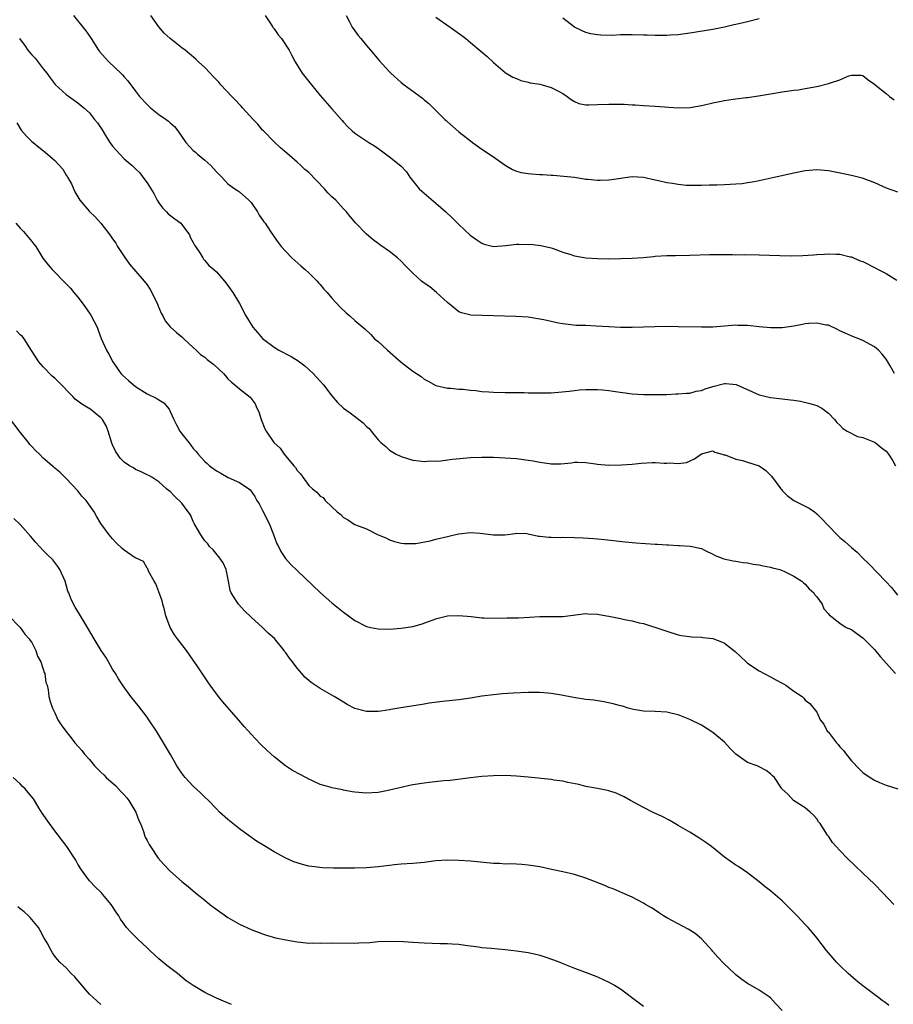
# Model space of a CAD drawing. Units: inches. Extents: x 2568000 to 2571000, y 1551000 to 1554000.
# Drawn here: x 2570725 to 2570876, y 1552872 to 1553042 of the extents above; entities that cross this region are included whole.
import ezdxf

# ---------------------------------------------------------------- set-up
doc = ezdxf.new("R2010")
doc.units = ezdxf.units.IN
doc.header["$MEASUREMENT"] = 0
doc.layers.add('LD25681551_10ft', color=62, linetype='Continuous')

msp = doc.modelspace()

# ---------------------------------------------------------------- linework, layer by layer
at = {"layer": 'LD25681551_10ft'}
for points, elevation in [([(2570734.22, 1553043), (2570736.37, 1553040.37), (2570737.19, 1553039.19), (2570737.3, 1553039), (2570738.59, 1553037), (2570738.77, 1553036.77), (2570739.7, 1553035.7), (2570740.34, 1553035), (2570742.44, 1553033), (2570742.72, 1553032.72), (2570743, 1553032.37), (2570743.67, 1553031.67), (2570745, 1553029.9), (2570745.7, 1553029), (2570747, 1553027.56), (2570747.6, 1553027), (2570749, 1553025.86), (2570750.27, 1553025), (2570750.69, 1553024.69), (2570751, 1553024.4), (2570751.75, 1553023.75), (2570752.3, 1553023), (2570753.71, 1553021), (2570754.31, 1553020.31), (2570755, 1553019.63), (2570755.35, 1553019.35), (2570755.72, 1553019), (2570757, 1553017.96), (2570758.06, 1553017), (2570759, 1553015.92), (2570759.92, 1553015), (2570761, 1553013.85), (2570762.21, 1553013), (2570762.66, 1553012.66), (2570763, 1553012.47), (2570764.63, 1553011), (2570765, 1553010.61), (2570766.13, 1553009), (2570766.42, 1553008.42), (2570767, 1553007.63), (2570767.24, 1553007.24), (2570767.46, 1553007), (2570768.39, 1553005.61), (2570768.86, 1553004.86), (2570769, 1553004.68), (2570769.68, 1553003.68), (2570770.21, 1553003), (2570771, 1553002.14), (2570772.08, 1553001), (2570772.56, 1553000.56), (2570773.63, 1552999.63), (2570774.4, 1552999), (2570775, 1552998.44), (2570776.47, 1552997), (2570776.71, 1552996.71), (2570777, 1552996.39), (2570777.62, 1552995.62), (2570778.19, 1552995), (2570779, 1552994.05), (2570780.45, 1552992.45), (2570781.48, 1552991.48), (2570782.09, 1552991), (2570783, 1552990.19), (2570784.71, 1552988.71), (2570785.73, 1552987.73), (2570786.41, 1552987), (2570787, 1552986.51), (2570788.61, 1552985), (2570791, 1552982.95), (2570793, 1552981.38), (2570794.44, 1552980.44), (2570795, 1552979.98), (2570795.67, 1552979.67), (2570797, 1552978.92), (2570799, 1552978.43), (2570799.58, 1552978.42), (2570801, 1552978.27), (2570801.73, 1552978.27), (2570803, 1552978.11), (2570803.96, 1552978.04), (2570805, 1552977.89), (2570806.18, 1552977.82), (2570807, 1552977.75), (2570809, 1552977.71), (2570812.32, 1552977.68), (2570813, 1552977.64), (2570814.37, 1552977.63), (2570815, 1552977.61), (2570817, 1552977.64), (2570818.28, 1552977.72), (2570820.08, 1552977.92), (2570821, 1552978.04), (2570821.87, 1552978.13), (2570823, 1552978.22), (2570825, 1552978.23), (2570825.87, 1552978.13), (2570827, 1552978.05), (2570828.15, 1552977.85), (2570831, 1552977.46), (2570833, 1552977.34), (2570835, 1552977.33), (2570837, 1552977.36), (2570838.57, 1552977.43), (2570839, 1552977.43), (2570840.4, 1552977.6), (2570841, 1552977.6), (2570842.09, 1552977.91), (2570843, 1552978.03), (2570843.69, 1552978.31), (2570845, 1552978.72), (2570847, 1552979.23), (2570847.22, 1552979.22), (2570849.06, 1552979.06), (2570853, 1552977.28), (2570855, 1552976.82), (2570857, 1552976.59), (2570858.44, 1552976.44), (2570859, 1552976.35), (2570860.19, 1552976.19), (2570861.81, 1552975.81), (2570863, 1552975.42), (2570863.88, 1552975), (2570865, 1552974.11), (2570866.09, 1552973), (2570866.48, 1552972.48), (2570867, 1552972.05), (2570867.48, 1552971.48), (2570868.25, 1552971), (2570870.06, 1552970.06), (2570871, 1552969.88), (2570873, 1552969.08), (2570873.12, 1552969), (2570874.15, 1552968.15), (2570875, 1552967.5), (2570875.42, 1552967), (2570876.16, 1552965.84), (2570876.66, 1552965)], 7640), ([(2570876.48, 1552981), (2570875.7, 1552982.3), (2570875.3, 1552983), (2570875, 1552983.45), (2570874.32, 1552984.32), (2570873.7, 1552985), (2570873, 1552985.58), (2570871, 1552986.72), (2570870.3, 1552987), (2570869.34, 1552987.34), (2570867, 1552988.39), (2570866.61, 1552988.61), (2570865, 1552989.33), (2570864.64, 1552989.36), (2570863, 1552989.72), (2570861.62, 1552989.62), (2570861, 1552989.56), (2570860.52, 1552989.48), (2570859, 1552989.16), (2570857, 1552988.88), (2570855, 1552988.89), (2570853, 1552989.07), (2570851, 1552989.28), (2570849.32, 1552989.32), (2570849, 1552989.35), (2570847, 1552989.2), (2570844.99, 1552989.01), (2570843, 1552988.98), (2570839, 1552989.09), (2570836.9, 1552989.1), (2570834.92, 1552989.08), (2570831, 1552988.96), (2570829, 1552988.97), (2570827, 1552989.07), (2570824.79, 1552989.21), (2570823, 1552989.28), (2570821.32, 1552989.32), (2570819, 1552989.57), (2570818.27, 1552989.73), (2570817, 1552989.98), (2570815.72, 1552990.28), (2570815, 1552990.42), (2570813, 1552990.73), (2570810.88, 1552990.88), (2570807, 1552991), (2570803.09, 1552991.09), (2570801.47, 1552991.47), (2570801, 1552991.69), (2570799, 1552993.26), (2570797.13, 1552995), (2570795.97, 1552995.97), (2570795, 1552996.63), (2570794.54, 1552997), (2570793, 1552998.35), (2570791.68, 1552999.68), (2570791, 1553000.42), (2570790.37, 1553001), (2570789, 1553002.1), (2570787.29, 1553003.29), (2570787, 1553003.52), (2570786.16, 1553004.16), (2570785, 1553005.13), (2570783.08, 1553007.08), (2570782.18, 1553008.18), (2570781.53, 1553009), (2570781, 1553009.54), (2570779.66, 1553011), (2570779, 1553011.6), (2570778.3, 1553012.3), (2570777.7, 1553013), (2570775, 1553015.81), (2570774.34, 1553016.34), (2570773.62, 1553017), (2570773, 1553017.6), (2570771.17, 1553019.17), (2570770.1, 1553020.1), (2570769, 1553021.1), (2570767.16, 1553023), (2570767, 1553023.17), (2570766.16, 1553024.16), (2570765.36, 1553025), (2570763.53, 1553027), (2570763.29, 1553027.29), (2570763, 1553027.56), (2570762.33, 1553028.33), (2570761.65, 1553029), (2570759.79, 1553031), (2570759.43, 1553031.43), (2570759, 1553031.89), (2570758.46, 1553032.46), (2570757.9, 1553033), (2570757, 1553033.98), (2570755.87, 1553035), (2570755.43, 1553035.43), (2570754.35, 1553036.35), (2570753.56, 1553037), (2570753, 1553037.4), (2570751, 1553039.03), (2570749.94, 1553039.94), (2570749, 1553041.05), (2570747.62, 1553043)], 7630), ([(2570767.43, 1553043), (2570768.37, 1553041.63), (2570768.77, 1553041), (2570768.85, 1553040.85), (2570769, 1553040.68), (2570769.67, 1553039.67), (2570770.26, 1553039), (2570771.6, 1553037), (2570772.05, 1553036.05), (2570772.66, 1553035), (2570773.84, 1553033), (2570775.46, 1553031), (2570777, 1553029.15), (2570779, 1553026.83), (2570780.79, 1553024.79), (2570781, 1553024.53), (2570781.74, 1553023.74), (2570782.54, 1553023), (2570783, 1553022.62), (2570785.43, 1553021), (2570786.4, 1553020.4), (2570787.57, 1553019.57), (2570789, 1553018.51), (2570790.96, 1553016.96), (2570791.92, 1553015.92), (2570792.51, 1553015), (2570794.12, 1553013), (2570795, 1553012.21), (2570797, 1553010.52), (2570798.75, 1553009), (2570799.91, 1553007.91), (2570801, 1553006.81), (2570802.96, 1553004.96), (2570804.12, 1553004.12), (2570805, 1553003.54), (2570805.39, 1553003.39), (2570807, 1553002.96), (2570809.15, 1553003.15), (2570811, 1553003.38), (2570811.39, 1553003.39), (2570813, 1553003.36), (2570813.37, 1553003.37), (2570815.17, 1553003.17), (2570817, 1553002.76), (2570817.36, 1553002.64), (2570819, 1553002), (2570820.42, 1553001.58), (2570821, 1553001.37), (2570823, 1553001.05), (2570825, 1553000.91), (2570827, 1553000.87), (2570829, 1553000.89), (2570831, 1553000.96), (2570832.9, 1553001.1), (2570834.74, 1553001.26), (2570835, 1553001.29), (2570837, 1553001.42), (2570838.55, 1553001.45), (2570841, 1553001.47), (2570844.42, 1553001.58), (2570846.4, 1553001.6), (2570847, 1553001.58), (2570848.41, 1553001.59), (2570849, 1553001.56), (2570850.42, 1553001.58), (2570853, 1553001.55), (2570856.6, 1553001.4), (2570858.63, 1553001.37), (2570860.56, 1553001.44), (2570862.45, 1553001.55), (2570863, 1553001.61), (2570864.34, 1553001.66), (2570865, 1553001.71), (2570866.37, 1553001.63), (2570867, 1553001.64), (2570868.79, 1553001.21), (2570869, 1553001.17), (2570869.33, 1553001), (2570870.53, 1553000.53), (2570871, 1553000.37), (2570873.24, 1552999.24), (2570873.63, 1552999), (2570875, 1552998.28), (2570876.85, 1552997.15)], 7620), ([(2570781.47, 1553043), (2570782.06, 1553041.94), (2570782.52, 1553041), (2570783, 1553040.36), (2570783.55, 1553039.55), (2570783.99, 1553039), (2570785, 1553037.83), (2570785.67, 1553037), (2570787.2, 1553035.2), (2570789, 1553033.23), (2570789.23, 1553033), (2570791, 1553031.42), (2570791.53, 1553031), (2570794.69, 1553028.69), (2570795, 1553028.4), (2570795.77, 1553027.77), (2570798.58, 1553025), (2570798.8, 1553024.8), (2570799, 1553024.59), (2570801, 1553022.83), (2570803, 1553021.27), (2570803.37, 1553021), (2570805, 1553019.87), (2570807, 1553018.52), (2570809, 1553017.07), (2570810.3, 1553016.3), (2570811, 1553016.02), (2570811.78, 1553015.78), (2570813, 1553015.63), (2570813.56, 1553015.56), (2570815, 1553015.47), (2570815.46, 1553015.46), (2570817, 1553015.34), (2570817.34, 1553015.34), (2570819.2, 1553015.2), (2570821, 1553015.01), (2570822.71, 1553014.71), (2570823, 1553014.68), (2570823.34, 1553014.66), (2570825, 1553014.46), (2570825.5, 1553014.5), (2570827, 1553014.53), (2570827.42, 1553014.58), (2570831, 1553015.1), (2570833, 1553015.01), (2570835, 1553014.54), (2570835.57, 1553014.43), (2570837, 1553014.1), (2570837.98, 1553013.98), (2570839, 1553013.79), (2570840.36, 1553013.64), (2570841, 1553013.62), (2570843, 1553013.6), (2570844.34, 1553013.66), (2570845.66, 1553013.66), (2570847, 1553013.72), (2570849, 1553013.82), (2570850.08, 1553013.92), (2570851, 1553014.06), (2570851.81, 1553014.19), (2570853, 1553014.43), (2570855.62, 1553015), (2570859, 1553015.76), (2570861, 1553016.15), (2570863, 1553016.31), (2570865, 1553016.14), (2570867.62, 1553015.62), (2570869.26, 1553015.26), (2570870.86, 1553014.86), (2570871, 1553014.82), (2570873, 1553014.05), (2570875, 1553013.15), (2570877, 1553012.43)], 7610), ([(2570797, 1553042.74), (2570799.51, 1553041), (2570801.52, 1553039.52), (2570802.19, 1553039), (2570803, 1553038.31), (2570804.82, 1553036.82), (2570805.89, 1553035.89), (2570807, 1553034.85), (2570809, 1553033.15), (2570809.21, 1553033), (2570810.33, 1553032.33), (2570811, 1553032.07), (2570811.75, 1553031.75), (2570813, 1553031.48), (2570813.36, 1553031.36), (2570815, 1553031.09), (2570815.4, 1553031), (2570817, 1553030.55), (2570818.01, 1553029.99), (2570819, 1553029.48), (2570819.74, 1553029), (2570820.43, 1553028.43), (2570821, 1553028.11), (2570821.78, 1553027.78), (2570823, 1553027.54), (2570823.51, 1553027.51), (2570825, 1553027.56), (2570827, 1553027.66), (2570827.67, 1553027.67), (2570829.63, 1553027.63), (2570831, 1553027.53), (2570831.51, 1553027.51), (2570833, 1553027.4), (2570835, 1553027.29), (2570839.01, 1553027.01), (2570841.08, 1553027.08), (2570843, 1553027.43), (2570843.54, 1553027.54), (2570845, 1553027.9), (2570847, 1553028.28), (2570848.51, 1553028.51), (2570849, 1553028.56), (2570850.79, 1553028.79), (2570851, 1553028.8), (2570852.91, 1553029.09), (2570855, 1553029.45), (2570857, 1553029.78), (2570859, 1553030.05), (2570859.85, 1553030.15), (2570861, 1553030.34), (2570862.66, 1553030.66), (2570863.25, 1553030.75), (2570865, 1553031.21), (2570865.35, 1553031.35), (2570867, 1553031.89), (2570868.53, 1553032.53), (2570869, 1553032.67), (2570870.66, 1553032.66), (2570871, 1553032.61), (2570871.87, 1553031.87), (2570873, 1553031.1), (2570873.09, 1553031), (2570875, 1553029.51), (2570875.62, 1553029), (2570876.41, 1553028.42)], 7600), ([(2570853, 1553042.42), (2570851, 1553041.89), (2570850.25, 1553041.75), (2570849, 1553041.43), (2570848.63, 1553041.37), (2570847, 1553040.99), (2570845, 1553040.6), (2570841, 1553039.93), (2570839.78, 1553039.78), (2570839, 1553039.66), (2570837.58, 1553039.58), (2570837, 1553039.52), (2570835.54, 1553039.54), (2570835, 1553039.52), (2570833.61, 1553039.61), (2570833, 1553039.61), (2570831, 1553039.67), (2570829.63, 1553039.63), (2570829, 1553039.64), (2570827.56, 1553039.56), (2570825.6, 1553039.6), (2570825, 1553039.66), (2570823.86, 1553039.86), (2570823, 1553040.08), (2570822.33, 1553040.33), (2570821, 1553040.99), (2570819, 1553042.57)], 7590), ([(2570724.9, 1553039), (2570725, 1553038.85), (2570725.82, 1553037.82), (2570726.34, 1553037), (2570726.65, 1553036.65), (2570727, 1553036.19), (2570727.6, 1553035.6), (2570729, 1553033.74), (2570729.62, 1553033), (2570730.19, 1553032.19), (2570731.08, 1553031.08), (2570733, 1553029.3), (2570735, 1553027.85), (2570736.05, 1553027), (2570737, 1553026.15), (2570737.9, 1553025), (2570738.4, 1553024.4), (2570739.18, 1553023.18), (2570739.76, 1553022.24), (2570740.56, 1553021), (2570741, 1553020.38), (2570742.25, 1553019), (2570743, 1553018.19), (2570744.4, 1553017), (2570745, 1553016.44), (2570745.73, 1553015.73), (2570746.24, 1553015), (2570747, 1553014.02), (2570748.14, 1553012.14), (2570748.74, 1553011), (2570749, 1553010.55), (2570749.66, 1553009.66), (2570750.33, 1553009), (2570750.65, 1553008.65), (2570751.77, 1553007.77), (2570752.82, 1553007), (2570753, 1553006.82), (2570754.31, 1553005), (2570754.51, 1553004.51), (2570755, 1553003.66), (2570755.2, 1553003.2), (2570755.36, 1553003), (2570756.13, 1553001.87), (2570756.62, 1553001), (2570756.77, 1553000.77), (2570757, 1553000.57), (2570757.69, 1552999.69), (2570758.57, 1552999), (2570759, 1552998.59), (2570760.4, 1552997), (2570761, 1552996.23), (2570761.48, 1552995.48), (2570761.85, 1552995), (2570763, 1552993.11), (2570764.09, 1552991), (2570765.28, 1552989), (2570766.11, 1552988.11), (2570767, 1552987.02), (2570769, 1552985.53), (2570769.83, 1552985), (2570770.61, 1552984.61), (2570771, 1552984.37), (2570771.93, 1552983.93), (2570773.16, 1552983.16), (2570774.32, 1552982.32), (2570775.75, 1552981), (2570776.32, 1552980.32), (2570777.52, 1552979), (2570779, 1552977.11), (2570779.95, 1552975.95), (2570781, 1552974.95), (2570782.14, 1552974.14), (2570783.66, 1552973), (2570784.44, 1552972.44), (2570785, 1552971.78), (2570785.44, 1552971.44), (2570785.79, 1552971), (2570787, 1552969.51), (2570787.5, 1552969), (2570788.32, 1552968.32), (2570789, 1552967.71), (2570790.13, 1552967), (2570791, 1552966.59), (2570793, 1552965.97), (2570794.13, 1552965.87), (2570795, 1552965.75), (2570796.15, 1552965.85), (2570797, 1552965.82), (2570797.85, 1552965.85), (2570799.88, 1552966.12), (2570803, 1552966.41), (2570805, 1552966.5), (2570807, 1552966.49), (2570809, 1552966.39), (2570811, 1552966.24), (2570813, 1552965.99), (2570813.85, 1552965.85), (2570815, 1552965.63), (2570816.63, 1552965.37), (2570817, 1552965.33), (2570818.67, 1552965.33), (2570820.49, 1552965.51), (2570821, 1552965.61), (2570821.6, 1552965.6), (2570823, 1552965.57), (2570824.65, 1552965.35), (2570825, 1552965.29), (2570827, 1552965.11), (2570829.14, 1552965.14), (2570831, 1552965.29), (2570832.55, 1552965.45), (2570834.46, 1552965.54), (2570835, 1552965.54), (2570836.54, 1552965.46), (2570837, 1552965.46), (2570837.51, 1552965.51), (2570839, 1552965.4), (2570840.43, 1552965.57), (2570841.8, 1552966.2), (2570843, 1552967.07), (2570845, 1552967.57), (2570845.36, 1552967.36), (2570846.62, 1552967), (2570846.9, 1552966.9), (2570847, 1552966.9), (2570847.12, 1552966.88), (2570849, 1552966.15), (2570850.12, 1552965.88), (2570851, 1552965.62), (2570853, 1552964.96), (2570854.18, 1552964.18), (2570855.17, 1552963.17), (2570856.78, 1552961), (2570856.86, 1552960.86), (2570857, 1552960.7), (2570857.85, 1552959.85), (2570859, 1552959), (2570861, 1552957.99), (2570861.65, 1552957.65), (2570862.59, 1552957), (2570863, 1552956.67), (2570863.84, 1552955.84), (2570865, 1552954.59), (2570866.51, 1552953), (2570867, 1552952.57), (2570867.86, 1552951.86), (2570869, 1552950.83), (2570870, 1552950), (2570871, 1552948.98), (2570872.03, 1552948.03), (2570874.96, 1552944.96), (2570875.91, 1552943.91), (2570877, 1552942.58)], 7650), ([(2570724.44, 1553024.44), (2570725.15, 1553023.15), (2570726.09, 1553022.09), (2570727, 1553021.2), (2570727.23, 1553021), (2570728.22, 1553020.22), (2570729.35, 1553019.35), (2570731, 1553017.87), (2570732.37, 1553016.37), (2570733, 1553015.33), (2570733.14, 1553015.14), (2570733.21, 1553015), (2570733.87, 1553013.87), (2570734.48, 1553012.48), (2570735, 1553011.58), (2570735.35, 1553011), (2570737, 1553009.04), (2570738.06, 1553008.06), (2570739, 1553007), (2570740.55, 1553005), (2570741, 1553004.33), (2570741.56, 1553003.56), (2570741.86, 1553003), (2570743, 1553001.24), (2570743.94, 1552999.94), (2570746.48, 1552997), (2570747, 1552996.32), (2570747.52, 1552995.52), (2570747.82, 1552995), (2570748.79, 1552993), (2570748.83, 1552992.83), (2570749.42, 1552991.42), (2570749.71, 1552991), (2570750.13, 1552990.13), (2570751, 1552989.07), (2570752.06, 1552988.06), (2570753, 1552987.31), (2570753.37, 1552987), (2570755, 1552985.51), (2570755.5, 1552985), (2570756.27, 1552984.27), (2570757, 1552983.79), (2570757.4, 1552983.4), (2570758.53, 1552982.53), (2570760.22, 1552981), (2570760.58, 1552980.58), (2570761, 1552980.06), (2570761.53, 1552979.53), (2570762.2, 1552979), (2570763, 1552978.3), (2570764.87, 1552976.87), (2570765.7, 1552975.7), (2570766.01, 1552975), (2570766.33, 1552974.33), (2570766.77, 1552973), (2570767.4, 1552971.4), (2570767.6, 1552971), (2570768.95, 1552969), (2570770.04, 1552968.04), (2570770.72, 1552967), (2570772.42, 1552965), (2570772.7, 1552964.7), (2570773, 1552964.18), (2570773.59, 1552963.59), (2570773.95, 1552963), (2570775, 1552961.57), (2570775.62, 1552961), (2570776.41, 1552960.41), (2570777, 1552959.75), (2570777.47, 1552959.47), (2570777.86, 1552959), (2570779, 1552957.88), (2570779.94, 1552957), (2570780.53, 1552956.53), (2570781, 1552956.06), (2570781.69, 1552955.69), (2570782.71, 1552955), (2570783, 1552954.84), (2570783.29, 1552954.71), (2570785, 1552954.04), (2570786.91, 1552953.09), (2570788.44, 1552952.44), (2570789, 1552952.14), (2570789.87, 1552951.87), (2570791, 1552951.6), (2570791.53, 1552951.53), (2570793, 1552951.52), (2570793.55, 1552951.55), (2570796, 1552952), (2570797, 1552952.29), (2570799, 1552952.76), (2570800.18, 1552953), (2570801, 1552953.19), (2570803, 1552953.42), (2570804.7, 1552953.3), (2570807, 1552953.02), (2570808.96, 1552953.04), (2570810.73, 1552953.27), (2570811, 1552953.34), (2570812.75, 1552953.25), (2570813, 1552953.23), (2570814.82, 1552952.82), (2570815, 1552952.81), (2570816.6, 1552952.6), (2570817, 1552952.61), (2570818.58, 1552952.58), (2570819, 1552952.6), (2570821, 1552952.57), (2570822.5, 1552952.5), (2570824.38, 1552952.38), (2570825, 1552952.31), (2570826.22, 1552952.22), (2570829.81, 1552951.81), (2570831.64, 1552951.64), (2570835, 1552951.42), (2570835.42, 1552951.42), (2570837, 1552951.29), (2570837.3, 1552951.3), (2570839, 1552951.16), (2570839.18, 1552951.18), (2570841.05, 1552951.05), (2570843, 1552950.67), (2570843.68, 1552950.32), (2570845, 1552949.69), (2570845.42, 1552949.42), (2570846.87, 1552948.87), (2570848.5, 1552948.5), (2570849, 1552948.48), (2570850.23, 1552948.23), (2570851, 1552948.2), (2570851.97, 1552947.97), (2570853, 1552947.84), (2570853.68, 1552947.68), (2570855, 1552947.43), (2570855.33, 1552947.33), (2570856.6, 1552947), (2570857, 1552946.85), (2570857.28, 1552946.72), (2570859, 1552945.84), (2570860.38, 1552945), (2570860.69, 1552944.69), (2570861, 1552944.49), (2570861.69, 1552943.69), (2570862.47, 1552943), (2570862.66, 1552942.66), (2570863, 1552942.28), (2570863.91, 1552941), (2570864.23, 1552940.23), (2570865, 1552939.36), (2570865.14, 1552939.14), (2570867, 1552937.71), (2570868.09, 1552937), (2570869, 1552936.61), (2570869.93, 1552935.93), (2570871, 1552935.19), (2570873, 1552933.14), (2570873.95, 1552931.95), (2570876.65, 1552929)], 7660), ([(2570724.28, 1553007), (2570725, 1553006.17), (2570725.57, 1553005.57), (2570727, 1553003.83), (2570727.4, 1553003.39), (2570727.7, 1553003), (2570728.95, 1553000.95), (2570729.83, 1552999.83), (2570730.53, 1552999), (2570733, 1552996.54), (2570733.74, 1552995.74), (2570734.32, 1552995), (2570735, 1552994.23), (2570735.9, 1552993), (2570737, 1552991.45), (2570737.31, 1552991), (2570738.33, 1552989), (2570738.49, 1552988.49), (2570739.06, 1552987.06), (2570739.94, 1552985), (2570740.34, 1552984.34), (2570741.08, 1552983), (2570742.46, 1552981), (2570742.72, 1552980.72), (2570743.75, 1552979.75), (2570744.62, 1552979), (2570745, 1552978.74), (2570747, 1552977.48), (2570748.65, 1552976.65), (2570749, 1552976.4), (2570749.9, 1552975.9), (2570750.81, 1552974.81), (2570751, 1552974.41), (2570751.6, 1552973), (2570752.06, 1552972.06), (2570752.64, 1552971), (2570753, 1552970.52), (2570754.21, 1552969), (2570754.58, 1552968.58), (2570755, 1552968), (2570755.48, 1552967.48), (2570755.84, 1552967), (2570757, 1552965.72), (2570757.39, 1552965.39), (2570757.82, 1552965), (2570759, 1552964.11), (2570759.74, 1552963.74), (2570761.04, 1552962.96), (2570763, 1552962.08), (2570764.6, 1552961), (2570764.82, 1552960.82), (2570765.66, 1552959.66), (2570766.02, 1552959), (2570766.39, 1552958.39), (2570767, 1552957.26), (2570768.14, 1552955), (2570768.9, 1552953.1), (2570769.48, 1552951.48), (2570769.76, 1552951), (2570770.13, 1552950.13), (2570770.95, 1552948.95), (2570771.89, 1552947.89), (2570773, 1552946.85), (2570777.03, 1552943), (2570779, 1552941.27), (2570781, 1552939.64), (2570783, 1552938.16), (2570785, 1552937.17), (2570785.75, 1552937), (2570787, 1552936.74), (2570789, 1552936.67), (2570791, 1552936.83), (2570793, 1552937.16), (2570794.45, 1552937.55), (2570795.92, 1552938.08), (2570797, 1552938.5), (2570797.39, 1552938.61), (2570799, 1552939), (2570801, 1552939.06), (2570803.13, 1552938.87), (2570805, 1552938.67), (2570805.33, 1552938.67), (2570807, 1552938.6), (2570809.38, 1552938.62), (2570811.34, 1552938.66), (2570813.25, 1552938.75), (2570815, 1552938.86), (2570817.14, 1552938.86), (2570819, 1552938.89), (2570823, 1552939.37), (2570823.32, 1552939.32), (2570825, 1552939.29), (2570826.56, 1552939), (2570827, 1552938.93), (2570829, 1552938.52), (2570829.66, 1552938.34), (2570831, 1552938.12), (2570832.22, 1552937.77), (2570833, 1552937.67), (2570836.53, 1552936.53), (2570837, 1552936.32), (2570839, 1552935.7), (2570839.58, 1552935.58), (2570841.34, 1552935.33), (2570843, 1552935.28), (2570843.23, 1552935.23), (2570845, 1552935.04), (2570846.49, 1552934.49), (2570847, 1552934.26), (2570848.84, 1552932.84), (2570850.77, 1552931), (2570851, 1552930.8), (2570853, 1552929.49), (2570853.87, 1552929), (2570855, 1552928.4), (2570855.93, 1552927.93), (2570857, 1552927.31), (2570857.23, 1552927.23), (2570857.64, 1552927), (2570859, 1552925.93), (2570860.44, 1552925), (2570860.74, 1552924.74), (2570861, 1552924.36), (2570861.8, 1552923.8), (2570863, 1552922.29), (2570863.6, 1552921), (2570864.22, 1552920.22), (2570864.81, 1552919), (2570865, 1552918.81), (2570866.39, 1552917), (2570866.71, 1552916.71), (2570867, 1552916.3), (2570867.64, 1552915.64), (2570868.11, 1552915), (2570869, 1552913.88), (2570870.42, 1552912.42), (2570871, 1552911.85), (2570872.22, 1552911), (2570873, 1552910.5), (2570873.87, 1552910.13), (2570875, 1552909.68), (2570877.05, 1552909.04)], 7670), ([(2570876.32, 1552889), (2570874.45, 1552891), (2570873, 1552892.49), (2570871, 1552894.43), (2570869.66, 1552895.66), (2570868.26, 1552897), (2570867, 1552898.34), (2570866.36, 1552899), (2570865.73, 1552899.73), (2570865, 1552900.84), (2570864.87, 1552901), (2570863.58, 1552903), (2570863.32, 1552903.32), (2570863, 1552903.82), (2570862.44, 1552904.44), (2570861.83, 1552905), (2570861, 1552905.71), (2570858.98, 1552907), (2570858.06, 1552908.06), (2570856.96, 1552909), (2570856.87, 1552909.13), (2570855.69, 1552911), (2570855.3, 1552911.3), (2570855, 1552911.61), (2570854.22, 1552912.22), (2570853, 1552912.82), (2570852.9, 1552912.9), (2570852.65, 1552913), (2570851, 1552913.56), (2570849, 1552915.04), (2570848, 1552916), (2570847, 1552917.08), (2570845, 1552918.78), (2570843, 1552920.04), (2570841, 1552921.01), (2570839, 1552921.83), (2570837.94, 1552922.06), (2570837, 1552922.3), (2570835, 1552922.44), (2570833, 1552922.5), (2570831.22, 1552922.78), (2570831, 1552922.82), (2570830.35, 1552923), (2570829.33, 1552923.33), (2570829, 1552923.39), (2570827.75, 1552923.75), (2570826.09, 1552924.09), (2570824.36, 1552924.36), (2570823, 1552924.52), (2570820.84, 1552924.84), (2570818.78, 1552925.22), (2570817, 1552925.52), (2570816.41, 1552925.59), (2570815, 1552925.72), (2570813, 1552925.72), (2570810.4, 1552925.6), (2570808.53, 1552925.47), (2570807, 1552925.32), (2570805, 1552925.05), (2570803, 1552924.74), (2570801, 1552924.46), (2570798.16, 1552924.16), (2570795.84, 1552923.84), (2570795, 1552923.69), (2570790.61, 1552923), (2570789.24, 1552922.76), (2570789, 1552922.71), (2570787.5, 1552922.5), (2570787, 1552922.41), (2570785.57, 1552922.43), (2570785, 1552922.42), (2570783, 1552922.95), (2570781.65, 1552923.65), (2570781, 1552924.01), (2570779.42, 1552925), (2570777, 1552926.38), (2570776.1, 1552927), (2570775.43, 1552927.43), (2570775, 1552927.81), (2570774.34, 1552928.34), (2570773.8, 1552929), (2570773, 1552929.92), (2570772.19, 1552931), (2570771.65, 1552931.65), (2570771, 1552932.61), (2570770.82, 1552932.82), (2570770.71, 1552933), (2570769.04, 1552935.04), (2570767.99, 1552935.99), (2570767, 1552936.99), (2570765, 1552938.76), (2570763.86, 1552939.86), (2570762.83, 1552941), (2570762.61, 1552941.39), (2570761.57, 1552943), (2570761.38, 1552943.38), (2570761.09, 1552945), (2570760.67, 1552947), (2570760.16, 1552948.16), (2570759.61, 1552949), (2570758.41, 1552950.41), (2570757.83, 1552951), (2570757.49, 1552951.49), (2570757, 1552952), (2570756.29, 1552953), (2570755.32, 1552954.68), (2570755.15, 1552955), (2570755.11, 1552955.11), (2570755, 1552955.31), (2570754.49, 1552956.49), (2570754.1, 1552957), (2570753, 1552958.53), (2570751.72, 1552959.72), (2570751, 1552960.52), (2570750.71, 1552960.71), (2570750.35, 1552961), (2570749, 1552962.22), (2570747.83, 1552963), (2570747.28, 1552963.28), (2570747, 1552963.45), (2570745.95, 1552963.95), (2570745, 1552964.36), (2570744.62, 1552964.62), (2570743.95, 1552965), (2570743, 1552965.6), (2570742.33, 1552966.33), (2570741.88, 1552967), (2570741.54, 1552967.54), (2570741, 1552968.64), (2570740.9, 1552968.9), (2570740.23, 1552971), (2570739.89, 1552971.89), (2570739.27, 1552973), (2570739, 1552973.29), (2570737, 1552974.9), (2570736.85, 1552975), (2570735.67, 1552975.67), (2570735, 1552976.2), (2570734.53, 1552976.53), (2570734.11, 1552977), (2570731.59, 1552979.59), (2570731, 1552980.16), (2570730.54, 1552980.54), (2570729, 1552982.14), (2570728.26, 1552983), (2570726.99, 1552984.99), (2570725.67, 1552987), (2570725.39, 1552987.39), (2570725, 1552987.7), (2570724.35, 1552988.35)], 7680), ([(2570875.5, 1552871.5), (2570875, 1552871.9), (2570874.32, 1552872.32), (2570873.49, 1552873), (2570871, 1552874.9), (2570869.82, 1552875.82), (2570868.45, 1552877), (2570867, 1552878.4), (2570866.41, 1552879), (2570865.75, 1552879.75), (2570864.7, 1552881), (2570863, 1552883.18), (2570862.19, 1552884.19), (2570861.5, 1552885), (2570861, 1552885.54), (2570859.6, 1552887), (2570859.29, 1552887.29), (2570858.31, 1552888.31), (2570857, 1552889.59), (2570855.41, 1552891), (2570855, 1552891.34), (2570854.05, 1552892.05), (2570853, 1552892.9), (2570851, 1552894.44), (2570849.5, 1552895.5), (2570849, 1552895.78), (2570847, 1552897.19), (2570844.74, 1552899), (2570843.75, 1552899.75), (2570842.55, 1552900.55), (2570841, 1552901.51), (2570839, 1552902.69), (2570837.52, 1552903.52), (2570836.2, 1552904.2), (2570834.54, 1552905), (2570833, 1552905.79), (2570830.75, 1552907), (2570829.63, 1552907.63), (2570829, 1552907.95), (2570828.25, 1552908.25), (2570827, 1552908.67), (2570826.73, 1552908.73), (2570825, 1552909.07), (2570823, 1552909.42), (2570821.76, 1552909.76), (2570819.89, 1552910.11), (2570819, 1552910.33), (2570817.47, 1552910.53), (2570817, 1552910.61), (2570813, 1552911.03), (2570811, 1552911.21), (2570809, 1552911.31), (2570807, 1552911.28), (2570805, 1552911.13), (2570803, 1552910.91), (2570799.51, 1552910.49), (2570798.39, 1552910.39), (2570795.88, 1552910.12), (2570795, 1552910.01), (2570793, 1552909.71), (2570792.43, 1552909.57), (2570791, 1552909.27), (2570789, 1552908.77), (2570788.74, 1552908.74), (2570787, 1552908.39), (2570785, 1552908.27), (2570783, 1552908.45), (2570782.52, 1552908.52), (2570781, 1552908.8), (2570780.82, 1552908.82), (2570779, 1552909.18), (2570778.72, 1552909.28), (2570777, 1552909.75), (2570775.53, 1552910.47), (2570775, 1552910.7), (2570774.48, 1552911), (2570773.5, 1552911.5), (2570772.2, 1552912.2), (2570770.99, 1552912.99), (2570769, 1552914.55), (2570767.73, 1552915.73), (2570766.72, 1552916.72), (2570765.73, 1552917.73), (2570763.82, 1552919.82), (2570762.8, 1552921), (2570760.09, 1552924.09), (2570759.37, 1552925), (2570758.35, 1552926.35), (2570757.92, 1552927), (2570757.53, 1552927.53), (2570755.69, 1552930.31), (2570755, 1552931.33), (2570753.79, 1552933), (2570753, 1552934.05), (2570752.23, 1552935), (2570751.73, 1552935.73), (2570750.98, 1552937), (2570750.23, 1552939), (2570750.02, 1552940.02), (2570749.73, 1552941), (2570749.6, 1552941.6), (2570749, 1552943.15), (2570748.52, 1552944.52), (2570748.22, 1552945), (2570747.26, 1552946.74), (2570747.14, 1552947.14), (2570747, 1552947.23), (2570746.39, 1552948.39), (2570745, 1552949.03), (2570744.93, 1552949.07), (2570743, 1552950.39), (2570742.66, 1552950.66), (2570741.62, 1552951.62), (2570741, 1552952.32), (2570740.45, 1552953), (2570739, 1552955), (2570738.24, 1552956.24), (2570737.82, 1552957), (2570736.44, 1552959), (2570735.71, 1552959.71), (2570735, 1552960.68), (2570733, 1552962.78), (2570731.88, 1552963.88), (2570731, 1552964.59), (2570730.8, 1552964.8), (2570730.57, 1552965), (2570729, 1552966.31), (2570728.33, 1552967), (2570727.66, 1552967.66), (2570727, 1552968.33), (2570726.69, 1552968.69), (2570726.47, 1552969), (2570725, 1552970.83), (2570723, 1552973.49)], 7690), ([(2570857, 1552870.59), (2570855.82, 1552871.82), (2570855, 1552872.78), (2570854.74, 1552873), (2570853, 1552874.13), (2570851.5, 1552875), (2570851.17, 1552875.17), (2570851, 1552875.27), (2570849.99, 1552875.99), (2570849, 1552876.77), (2570848.74, 1552877), (2570846.84, 1552878.84), (2570845.85, 1552879.85), (2570845, 1552880.82), (2570844.87, 1552881), (2570843.05, 1552883.05), (2570841.94, 1552883.94), (2570841, 1552884.54), (2570840.71, 1552884.71), (2570838.09, 1552886.09), (2570837, 1552886.68), (2570836.45, 1552887), (2570835.6, 1552887.6), (2570835, 1552888), (2570834.38, 1552888.38), (2570833.32, 1552889), (2570833, 1552889.21), (2570831, 1552890.26), (2570829.27, 1552891), (2570827.7, 1552891.7), (2570827, 1552891.95), (2570826.28, 1552892.28), (2570823, 1552893.56), (2570821, 1552894.2), (2570819, 1552894.64), (2570817.05, 1552895.05), (2570815, 1552895.5), (2570813, 1552895.81), (2570811.91, 1552895.91), (2570811, 1552895.94), (2570810, 1552896), (2570809, 1552895.99), (2570808.06, 1552896.06), (2570807, 1552896.1), (2570803, 1552896.51), (2570801, 1552896.63), (2570799, 1552896.64), (2570797, 1552896.52), (2570795, 1552896.28), (2570793, 1552896.08), (2570791, 1552895.95), (2570789.84, 1552895.84), (2570789, 1552895.76), (2570787, 1552895.5), (2570785, 1552895.31), (2570783, 1552895.25), (2570779.28, 1552895.28), (2570777.35, 1552895.35), (2570775.54, 1552895.54), (2570775, 1552895.64), (2570773.89, 1552895.89), (2570773, 1552896.17), (2570772.4, 1552896.4), (2570771, 1552897.03), (2570769, 1552898.12), (2570767.2, 1552899.2), (2570765.97, 1552899.97), (2570764.48, 1552901), (2570763, 1552902.1), (2570761.83, 1552903), (2570761, 1552903.68), (2570759.56, 1552905), (2570759, 1552905.54), (2570757.64, 1552907), (2570757, 1552907.6), (2570756.29, 1552908.29), (2570755, 1552909.5), (2570753.59, 1552911), (2570753.32, 1552911.32), (2570752.48, 1552912.48), (2570752.17, 1552913), (2570751.03, 1552914.97), (2570749.84, 1552917), (2570748.6, 1552919), (2570747.29, 1552921), (2570747, 1552921.41), (2570745.45, 1552923.45), (2570744.18, 1552925), (2570742.84, 1552926.84), (2570742.06, 1552928.06), (2570741.51, 1552929), (2570741, 1552929.77), (2570740.28, 1552931), (2570739.82, 1552931.82), (2570739.04, 1552933), (2570737.84, 1552935), (2570736.67, 1552937), (2570736.17, 1552937.83), (2570735.26, 1552939.26), (2570734.51, 1552940.51), (2570733.84, 1552941.84), (2570733.41, 1552943), (2570733.29, 1552943.29), (2570732.79, 1552945), (2570731.9, 1552947), (2570731.54, 1552947.54), (2570731, 1552948.26), (2570730.67, 1552948.67), (2570729.65, 1552949.65), (2570729, 1552950.33), (2570728.33, 1552951), (2570727.69, 1552951.69), (2570726.81, 1552952.8), (2570725, 1552954.79), (2570723.88, 1552955.88)], 7700), ([(2570723, 1552939.04), (2570725, 1552937), (2570725.83, 1552935.83), (2570726.55, 1552935), (2570726.71, 1552934.71), (2570727, 1552934.4), (2570727.7, 1552933), (2570727.99, 1552931.99), (2570728.56, 1552931), (2570729, 1552929.76), (2570729.17, 1552929.17), (2570729.27, 1552929), (2570729.46, 1552927.46), (2570729.66, 1552927), (2570729.85, 1552926.15), (2570729.97, 1552925), (2570730.18, 1552924.18), (2570730.58, 1552923), (2570731, 1552922.19), (2570731.55, 1552921), (2570732.12, 1552920.12), (2570732.91, 1552919), (2570733.84, 1552917.84), (2570734.45, 1552917), (2570735.67, 1552915.67), (2570736.13, 1552915), (2570737, 1552914.1), (2570737.9, 1552913), (2570739, 1552911.9), (2570739.47, 1552911.47), (2570739.92, 1552911), (2570741.56, 1552909.56), (2570742.5, 1552908.5), (2570743, 1552908), (2570743.46, 1552907.46), (2570743.81, 1552907), (2570745.06, 1552905), (2570745.56, 1552903.56), (2570745.83, 1552903), (2570746.37, 1552901.63), (2570746.56, 1552901), (2570746.67, 1552900.67), (2570747, 1552900.06), (2570747.35, 1552899.35), (2570747.57, 1552899), (2570748.92, 1552897), (2570749.9, 1552895.9), (2570751, 1552894.76), (2570753, 1552892.99), (2570754.11, 1552892.11), (2570755.38, 1552891), (2570757, 1552889.73), (2570757.88, 1552889), (2570758.51, 1552888.51), (2570761, 1552886.7), (2570763, 1552885.56), (2570765, 1552884.66), (2570767, 1552883.88), (2570767.66, 1552883.66), (2570769.22, 1552883.22), (2570771, 1552882.85), (2570773, 1552882.5), (2570773.55, 1552882.45), (2570775, 1552882.3), (2570775.69, 1552882.31), (2570777, 1552882.29), (2570779, 1552882.33), (2570783, 1552882.28), (2570783.69, 1552882.31), (2570785.58, 1552882.42), (2570787, 1552882.56), (2570789, 1552882.65), (2570791.43, 1552882.57), (2570793, 1552882.46), (2570795, 1552882.33), (2570797.75, 1552882.25), (2570799, 1552882.23), (2570799.84, 1552882.16), (2570801, 1552882.09), (2570802.07, 1552881.93), (2570803, 1552881.83), (2570804.38, 1552881.62), (2570805, 1552881.55), (2570806.61, 1552881.39), (2570809, 1552881.2), (2570811, 1552880.98), (2570813, 1552880.66), (2570814.35, 1552880.35), (2570815, 1552880.19), (2570815.91, 1552879.91), (2570817.4, 1552879.4), (2570818.46, 1552879), (2570819, 1552878.77), (2570821, 1552877.97), (2570823.5, 1552877), (2570825, 1552876.44), (2570827, 1552875.54), (2570827.94, 1552875), (2570829, 1552874.35), (2570832.04, 1552872.04), (2570833, 1552871.35)], 7710), ([(2570761.64, 1552871.64), (2570760.23, 1552872.23), (2570759, 1552872.77), (2570757, 1552873.76), (2570755, 1552874.92), (2570753.78, 1552875.78), (2570753, 1552876.38), (2570752.24, 1552877), (2570750.41, 1552878.41), (2570749, 1552879.59), (2570748.26, 1552880.26), (2570747.46, 1552881), (2570747, 1552881.47), (2570745.36, 1552883), (2570745, 1552883.37), (2570744.16, 1552884.16), (2570743.44, 1552885), (2570743, 1552885.55), (2570742.41, 1552886.41), (2570742.09, 1552887), (2570741.64, 1552887.64), (2570740.75, 1552889), (2570739.03, 1552891.03), (2570738.02, 1552892.02), (2570737.05, 1552893), (2570737, 1552893.07), (2570735.61, 1552895), (2570735, 1552895.99), (2570734.64, 1552896.64), (2570733.09, 1552899), (2570731.59, 1552901), (2570731, 1552901.74), (2570730.07, 1552903), (2570728.83, 1552904.83), (2570728.25, 1552905.75), (2570727.3, 1552907.3), (2570726.4, 1552908.4), (2570725.86, 1552909), (2570725.42, 1552909.42), (2570725, 1552909.86), (2570723.77, 1552911)], 7720), ([(2570739, 1552871.66), (2570738.28, 1552872.28), (2570737, 1552873.44), (2570735, 1552875.83), (2570734.45, 1552876.45), (2570733.84, 1552877), (2570733, 1552877.99), (2570731.86, 1552879), (2570731.45, 1552879.45), (2570731, 1552880.04), (2570730.61, 1552880.61), (2570730.35, 1552881), (2570729.67, 1552882.33), (2570729.28, 1552883), (2570729.16, 1552883.16), (2570728.48, 1552884.48), (2570728.19, 1552885), (2570726.74, 1552886.74), (2570726.43, 1552887), (2570725.72, 1552887.72), (2570725, 1552888.25), (2570724.59, 1552888.59)], 7730)]:
    msp.add_lwpolyline(points, dxfattribs=dict(at, elevation=elevation))

doc.saveas('drawing.dxf')
